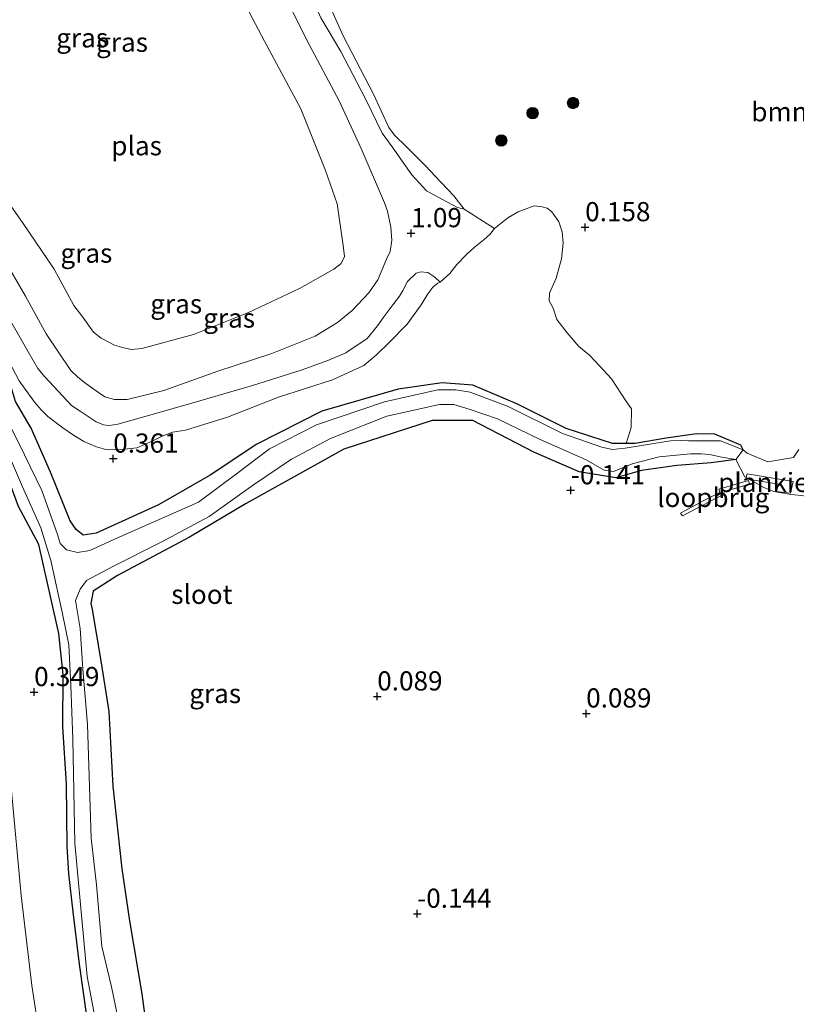
# Model space of a CAD drawing. Units: metres. Extents: x 129994 to 140005, y 481249 to 487500.
# Drawn here: x 130471 to 130573, y 483071 to 483200 of the extents above; entities that cross this region are included whole.
import ezdxf
from ezdxf.enums import TextEntityAlignment as Align

# ---------------------------------------------------------------- set-up
doc = ezdxf.new("R2010")
doc.units = ezdxf.units.M
doc.layers.get('0').update_dxf_attribs({"lineweight": 25})
for name, color, linetype, lineweight in [('B-ME-AL-OVERIG-GV-B7', 7, 'BV-GELEIDERAIL', 18), ('B-ME-GR-BOMENSTRUIKEN-GV-B6', 93, 'Continuous', 18), ('B-ME-GR-BOOM-S-B1', 93, 'Continuous', 18), ('B-ME-GW-KRUINLIJN-L-B1', 93, 'Continuous', 18), ('B-ME-GW-TEENLIJN-L-B1', 93, 'Continuous', 18), ('B-ME-IE-GRASLAND-GV-B6', 93, 'Continuous', 18), ('B-ME-IE-GRONDWERKLIJN-GROND_INGERICHT-GV-B6', 253, 'Continuous', 18), ('B-ME-IE-HULPGEOMETRIE-L-B1', 53, 'Continuous', 18), ('B-ME-KW-LOOPBRUG-GV-B7', 213, 'Continuous', 18), ('B-ME-OB-WATERLIJN-L-B1', 133, 'OB-WATERLIJN', 18), ('B-ME-OG-WATER-GV-B6', 153, 'Continuous', 18)]:
    doc.layers.add(name, color=color, linetype=linetype, lineweight=lineweight)
doc.layers.add('B-ME-GW-HOOGTEPUNT-S-B1', color=10, linetype='Continuous')
doc.layers.add('B-ME-GW-INSTEEKWATERGANG-L-B1', color=10, linetype='Continuous')
doc.styles.add('NLCS-ISO', font='NLCS-ISO.TTF')
doc.linetypes.add('BV-GELEIDERAIL', pattern='A,10,-3,[108,NLCS.SHX,S=1,R=0,X=0,Y=0],-3', length=16)
doc.linetypes.add('OB-WATERLIJN', pattern='A,10,[32,NLCS.SHX,S=2,R=0,X=0,Y=0],-12', length=22)

# ---------------------------------------------------------------- blocks, each defined once
blk = doc.blocks.new('hoogtepunt')
for p, q in [((-0.5, 0), (0.5, 0)), ((0, 0.5), (0, -0.5))]:
    blk.add_line(p, q)
blk = doc.blocks.new('boom')
h = blk.add_hatch(color=256)
edge = h.paths.add_edge_path()
edge.add_arc((0, 0), 0.75, 0, 360)
blk.add_circle((0, 0), 0.75)

msp = doc.modelspace()

# ---------------------------------------------------------------- linework, layer by layer
at = {"layer": 'B-ME-AL-OVERIG-GV-B7'}
msp.add_polyline3d([(130566.327, 483140.357, -0.524), (130572.31, 483139.385, -0.185), (130571.962, 483137.828, -0.19), (130570.123, 483138.085, -0.185), (130570.373, 483139.03, -0.188), (130566.152, 483139.724, -0.512), (130566.327, 483140.357, -0.524)], dxfattribs=at)
at = {"layer": 'B-ME-GR-BOMENSTRUIKEN-GV-B6'}
for points in [[(130533.341, 483172.382, 0.375), (130529.377, 483174.89, 0.525), (130528.049, 483176.63, 0.39), (130525.612, 483179.216, 0.424), (130524.355, 483180.529, 0.46), (130522.862, 483182.01, 0.455), (130521.878, 483183.038, 0.467), (130520.287, 483184.532, 0.499), (130519.568, 483185.565, 0.499), (130517.542, 483189.914, 0.45), (130513.611, 483197.511, 0.313), (130510.234, 483205.121, 0.28)], [(130573.033, 483143.535, -0.25), (130572.345, 483142.514, -0.25), (130568.992, 483141.927, -0.25), (130566.32, 483143.087, -0.25), (130565.766, 483143.493, -0.25), (130565.471, 483144.108, 0.148), (130562.074, 483145.544, 0.127), (130559.686, 483145.609, 0.127), (130555.729, 483145.01, 0.141), (130551.699, 483144.32, 0.1), (130550.539, 483144.322, -0.324), (130551.168, 483146.416, 0.063), (130551.228, 483148.841, 0.313), (130550.483, 483149.885, 0.32), (130548.622, 483152.749, 0.32), (130547.056, 483154.462, 0.318), (130545.721, 483155.837, 0.318), (130544.337, 483156.99, 0.318), (130542.811, 483158.78, 0.318), (130541.487, 483160.495, 0.318), (130540.987, 483161.962, 0.315), (130540.471, 483162.92, 0.315), (130540.504, 483163.939, 0.339), (130541.4, 483165.898, 0.375), (130542.087, 483168.439, 0.387), (130542.326, 483170.446, 0.39), (130542.16, 483171.95, 0.395), (130541.729, 483173.232, 0.395), (130540.834, 483174.559, 0.399), (130540.203, 483175.022, 0.402), (130539.554, 483175.216, 0.404), (130538.527, 483175.321, 0.399), (130536.415, 483174.532, 0.392), (130535.096, 483173.783, 0.397), (130533.341, 483172.382, 0.375)], [(130488.368, 483064.707, 0.927), (130487.341, 483072.556, 0.927), (130485.72, 483082.064, 0.683), (130484.727, 483088.851, 0.574), (130483.541, 483099.638, 0.608), (130483.047, 483109.352, 0.486), (130481.991, 483115.967, 0.195), (130480.845, 483122.654, 0.222), (130480.695, 483123.475, 0.23), (130481.016, 483125.047, 0.258), (130484.155, 483127.116, 0.245), (130493.542, 483132.09, 0.19), (130500.937, 483136.516, 0.082), (130513.707, 483143.585, 0.041), (130525.202, 483147.313, -0.013), (130530.537, 483147.325, -0.135), (130538.464, 483143.188, -0.067), (130544.409, 483140.64, 0.048), (130549.176, 483139.851, 0.089), (130552.52, 483140.794, 0.109), (130557.126, 483141.464, 0.082), (130561.606, 483141.793, 0.035), (130564.842, 483142.231, -0.25)], [(130564.842, 483142.231, -0.25), (130566.005, 483139.999, -0.25), (130567.17, 483139.327, -0.25), (130568.486, 483138.599, -0.25), (130569.778, 483138.087, -0.25), (130571.781, 483137.726, -0.25), (130573.992, 483137.46, -0.25)]]:
    msp.add_polyline3d(points, dxfattribs=at)
at = {"layer": 'B-ME-GW-INSTEEKWATERGANG-L-B1'}
for points in [[(130478.011, 483134.245, 0.412), (130475.423, 483140.61, 0.574), (130472.906, 483146.325, 0.574), (130470.882, 483149.797, 0.588), (130470.101, 483152.42, 0.425), (130469.744, 483154.723, 0.356)], [(130480.227, 483069.311, 0.276), (130479.199, 483076.422, 0.236), (130478.369, 483083.226, 0.236), (130477.824, 483088.173, 0.242), (130477.594, 483091.76, 0.236), (130477.522, 483099.879, 0.208), (130477.026, 483107.376, 0.249), (130477.096, 483114.197, 0.208), (130476.508, 483119.55, 0.269), (130475.046, 483126.121, 0.303), (130473.916, 483131.168, 0.358), (130471.237, 483136.127, 0.364), (130468.883, 483142.599, 0.358), (130467.284, 483147.431, 0.425), (130466.406, 483151.685, 0.493)], [(130550.539, 483144.322, -0.324), (130548.743, 483144.324, 0.087), (130542.698, 483146.286, -0.028), (130536.267, 483149.52, -0.096), (130530.501, 483151.923, 0.039), (130526.527, 483152.225, 0.114), (130520.785, 483151.43, 0.243), (130510.841, 483148.529, 0.27), (130502.365, 483144.231, 0.331), (130496.241, 483140.191, 0.344), (130489.522, 483136.332, 0.385), (130481.389, 483132.646, 0.439), (130479.694, 483132.378, 0.412), (130478.794, 483133.1, 0.398), (130478.011, 483134.245, 0.412)], [(130564.842, 483142.231, -0.25), (130561.606, 483141.793, 0.035), (130557.126, 483141.464, 0.082), (130552.52, 483140.794, 0.109), (130549.176, 483139.851, 0.089), (130544.409, 483140.64, 0.048), (130538.464, 483143.188, -0.067), (130530.537, 483147.325, -0.135), (130525.202, 483147.313, -0.013), (130513.707, 483143.585, 0.041), (130500.937, 483136.516, 0.082), (130493.542, 483132.09, 0.19), (130484.155, 483127.116, 0.245), (130481.016, 483125.047, 0.258), (130480.695, 483123.475, 0.23)], [(130565.766, 483143.493, -0.25), (130565.471, 483144.108, 0.148), (130562.074, 483145.544, 0.127), (130559.686, 483145.609, 0.127), (130555.729, 483145.01, 0.141), (130551.699, 483144.32, 0.1), (130550.539, 483144.322, -0.324)], [(130480.695, 483123.475, 0.23), (130480.845, 483122.654, 0.222), (130481.991, 483115.967, 0.195), (130483.047, 483109.352, 0.486), (130483.541, 483099.638, 0.608), (130484.727, 483088.851, 0.574), (130485.72, 483082.064, 0.683), (130487.341, 483072.556, 0.927), (130488.368, 483064.707, 0.927)]]:
    msp.add_polyline3d(points, dxfattribs=at)
at = {"layer": 'B-ME-GW-KRUINLIJN-L-B1'}
for points in [[(130490.856, 483246.676, 1.474), (130494.085, 483238.577, 1.635), (130496.375, 483232.508, 1.661), (130499.493, 483225.077, 1.55), (130502.874, 483217.675, 1.57), (130505.388, 483211.776, 1.555), (130507.714, 483206.704, 1.329), (130510.697, 483199.839, 1.334), (130513.284, 483195.474, 1.18), (130516.507, 483189.289, 1.184), (130518.695, 483184.807, 1.199), (130519.98, 483183.035, 1.189), (130521.753, 483180.566, 1.192), (130522.56, 483179.396, 1.247), (130524.488, 483177.283, 1.196), (130526.549, 483176.153, 1.021), (130528.529, 483175.112, 0.72), (130529.377, 483174.89, 0.525)], [(130469.35, 483168.409, 1.815), (130472.16, 483163.559, 1.748), (130474.879, 483158.652, 1.709), (130478.094, 483153.871, 1.683), (130478.991, 483152.977, 1.697), (130480.048, 483152.173, 1.697), (130481.679, 483150.996, 1.675), (130482.516, 483150.434, 1.68), (130483.768, 483150.063, 1.685), (130485.416, 483150.051, 1.726), (130490.2, 483151.255, 1.642), (130497.237, 483153.773, 1.704), (130504.3, 483156.051, 1.666), (130509.96, 483158.32, 1.558), (130512.889, 483160.096, 1.558), (130514.773, 483161.683, 1.565), (130516.939, 483164.004, 1.555), (130518.135, 483165.686, 1.545), (130518.713, 483167.033, 1.24), (130519.267, 483168.378, 0.823), (130519.739, 483169.374, 0.818), (130519.964, 483170.852, 0.893), (130519.804, 483172.529, 1.165), (130519.405, 483174.617, 1.502), (130518.991, 483175.734, 1.459), (130515.936, 483182.809, 1.43), (130513.075, 483189.009, 1.382), (130508.883, 483196.951, 1.365), (130504.615, 483205.588, 1.44)], [(130526.28, 483165.395, 0.361), (130525.581, 483166.021, 0.4), (130524.643, 483166.62, 0.525), (130523.758, 483166.74, 0.674), (130523.149, 483166.552, 1.035), (130521.986, 483165.456, 1.261), (130521.411, 483164.303, 1.435), (130520.963, 483163.527, 1.524), (130520.066, 483162.435, 1.541), (130518.932, 483160.857, 1.555), (130518.091, 483159.699, 1.536), (130516.723, 483158.047, 1.553), (130513.95, 483156.168, 1.524), (130511.615, 483155.16, 1.567), (130508.121, 483153.904, 1.603), (130501.778, 483151.899, 1.7), (130494.925, 483149.91, 1.815), (130489.622, 483148.358, 1.69), (130484.219, 483146.843, 1.603), (130483.075, 483146.669, 1.678), (130482.363, 483146.76, 1.683), (130481.401, 483147.139, 1.714), (130479.284, 483148.553, 1.709), (130478.16, 483149.301, 1.719), (130474.677, 483153.011, 1.733), (130473.779, 483154.123, 1.736), (130472.466, 483156.376, 1.743), (130468.215, 483163.755, 1.748)]]:
    msp.add_polyline3d(points, dxfattribs=at)
at = {"layer": 'B-ME-GW-TEENLIJN-L-B1'}
for points in [[(130529.377, 483174.89, 0.525), (130528.049, 483176.63, 0.39), (130525.612, 483179.216, 0.424), (130524.355, 483180.529, 0.46), (130522.862, 483182.01, 0.455), (130521.878, 483183.038, 0.467), (130520.287, 483184.532, 0.499), (130519.568, 483185.565, 0.499), (130517.542, 483189.914, 0.45), (130513.611, 483197.511, 0.313), (130510.234, 483205.121, 0.28), (130508.968, 483210.683, 0.453), (130506.71, 483216.608, 0.491), (130504.616, 483222.161, 0.648), (130501.795, 483228.851, 0.669), (130493.874, 483249.539, 0.067)], [(130433.944, 483192.712, 0.198), (130439.979, 483189.003, 0.35), (130443.882, 483185.903, 0.35), (130448.189, 483182.843, 0.352), (130453.126, 483178.448, 0.362), (130457.205, 483174.152, 0.391), (130461.472, 483169.029, 0.391), (130465.279, 483163.905, 0.398), (130468.61, 483157.615, 0.388), (130471.351, 483152.494, 0.415), (130473.234, 483149.872, 0.464)], [(130526.28, 483165.395, 0.361), (130525.955, 483165.262, 0.38), (130525.311, 483164.732, 0.383), (130524.659, 483163.836, 0.39), (130523.772, 483162.431, 0.407), (130521.946, 483159.881, 0.404), (130519.633, 483157.568, 0.38), (130517.954, 483155.882, 0.289), (130516.314, 483154.491, 0.311), (130512.208, 483152.634, 0.079), (130505.19, 483150.385, 0.231), (130498.501, 483147.784, 0.383), (130493.047, 483146.07, 0.433), (130491.332, 483145.809, 0.462), (130489.986, 483145.274, 0.453), (130488.701, 483144.624, 0.467), (130486.69, 483143.749, 0.537), (130484.274, 483143.483, 0.426), (130482.668, 483143.548, 0.462), (130481.445, 483143.874, 0.493), (130479.766, 483144.61, 0.556), (130478.44, 483145.433, 0.619), (130477.054, 483146.37, 0.611), (130475.072, 483147.872, 0.477), (130474.228, 483148.723, 0.477), (130473.394, 483149.697, 0.469), (130473.234, 483149.872, 0.464)], [(130456.76, 483151.591, 0.911), (130457.208, 483150.581, 0.782), (130457.91, 483149.02, 0.782), (130458.833, 483146.761, 0.854), (130459.242, 483145.665, 0.97), (130460.267, 483142.921, 0.916), (130460.417, 483140.674, 0.916), (130460.833, 483138.648, 0.921), (130461.782, 483136.585, 0.921), (130463.16, 483134.135, 0.916), (130465.081, 483130.685, 0.811), (130466.872, 483125.343, 0.811), (130468.428, 483116.458, 0.811), (130470.344, 483099.039, 0.825), (130471.608, 483085.353, 0.825), (130472.996, 483073.608, 0.878), (130475.007, 483060.582, 0.997), (130478.512, 483045.794, 0.93), (130482.181, 483035.648, 0.777), (130482.918, 483032.02, 0.758), (130482.862, 483029.461, 0.925), (130482.574, 483027.262, 1.112)]]:
    msp.add_polyline3d(points, dxfattribs=at)
at = {"layer": 'B-ME-IE-GRASLAND-GV-B6'}
for points in [[(130504.615, 483205.588, 1.44), (130508.883, 483196.951, 1.365), (130513.075, 483189.009, 1.382), (130515.936, 483182.809, 1.43), (130518.991, 483175.734, 1.459), (130519.405, 483174.617, 1.502), (130519.804, 483172.529, 1.165), (130519.964, 483170.852, 0.893), (130519.739, 483169.374, 0.818), (130519.267, 483168.378, 0.823), (130518.713, 483167.033, 1.24), (130518.135, 483165.686, 1.545), (130516.939, 483164.004, 1.555), (130514.773, 483161.683, 1.565), (130512.889, 483160.096, 1.558), (130509.96, 483158.32, 1.558), (130504.3, 483156.051, 1.666), (130497.237, 483153.773, 1.704), (130490.2, 483151.255, 1.642), (130485.416, 483150.051, 1.726), (130483.768, 483150.063, 1.685), (130482.516, 483150.434, 1.68), (130481.679, 483150.996, 1.675), (130480.048, 483152.173, 1.697), (130478.991, 483152.977, 1.697), (130478.094, 483153.871, 1.683), (130474.879, 483158.652, 1.709), (130472.16, 483163.559, 1.748), (130469.35, 483168.409, 1.815)], [(130469.35, 483168.409, 1.815), (130472.16, 483163.559, 1.748), (130474.879, 483158.652, 1.709), (130478.094, 483153.871, 1.683), (130478.991, 483152.977, 1.697), (130480.048, 483152.173, 1.697), (130481.679, 483150.996, 1.675), (130482.516, 483150.434, 1.68), (130483.768, 483150.063, 1.685), (130485.416, 483150.051, 1.726), (130490.2, 483151.255, 1.642), (130497.237, 483153.773, 1.704), (130504.3, 483156.051, 1.666), (130509.96, 483158.32, 1.558), (130512.889, 483160.096, 1.558), (130514.773, 483161.683, 1.565), (130516.939, 483164.004, 1.555), (130518.135, 483165.686, 1.545), (130518.713, 483167.033, 1.24), (130519.267, 483168.378, 0.823), (130519.739, 483169.374, 0.818), (130519.964, 483170.852, 0.893), (130519.804, 483172.529, 1.165), (130519.405, 483174.617, 1.502), (130518.991, 483175.734, 1.459), (130515.936, 483182.809, 1.43), (130513.075, 483189.009, 1.382), (130508.883, 483196.951, 1.365), (130504.615, 483205.588, 1.44)], [(130510.234, 483205.121, 0.28), (130513.611, 483197.511, 0.313), (130517.542, 483189.914, 0.45), (130519.568, 483185.565, 0.499), (130520.287, 483184.532, 0.499), (130521.878, 483183.038, 0.467), (130522.862, 483182.01, 0.455), (130524.355, 483180.529, 0.46), (130525.612, 483179.216, 0.424), (130528.049, 483176.63, 0.39), (130529.377, 483174.89, 0.525), (130528.529, 483175.112, 0.72), (130526.549, 483176.153, 1.021), (130524.488, 483177.283, 1.196), (130522.56, 483179.396, 1.247), (130521.753, 483180.566, 1.192), (130519.98, 483183.035, 1.189), (130518.695, 483184.807, 1.199), (130516.507, 483189.289, 1.184), (130513.284, 483195.474, 1.18), (130510.697, 483199.839, 1.334)], [(130467.079, 483179.808, -0.9), (130471.846, 483173.019, -0.9), (130475.915, 483167.072, -0.9), (130478.494, 483162.343, -0.9), (130479.632, 483160.797, -0.9), (130481.034, 483158.844, -0.9), (130482.038, 483158.083, -0.9), (130483.765, 483157.135, -0.9), (130484.987, 483156.809, -0.9), (130486.003, 483156.606, -0.9), (130487.324, 483156.703, -0.9), (130494.073, 483158.535, -0.9), (130501.265, 483161.409, -0.9), (130507.917, 483164.562, -0.9), (130512.389, 483167.064, -0.9), (130513.349, 483167.799, -0.9), (130513.778, 483168.743, -0.9), (130513.62, 483170.178, -0.9), (130512.831, 483175.589, -0.9), (130511.31, 483179.951, -0.9), (130508.1, 483188.001, -0.9), (130503.351, 483196.827, -0.9), (130499.772, 483203.602, -0.9)], [(130510.697, 483199.839, 1.334), (130513.284, 483195.474, 1.18), (130516.507, 483189.289, 1.184), (130518.695, 483184.807, 1.199), (130519.98, 483183.035, 1.189), (130521.753, 483180.566, 1.192), (130522.56, 483179.396, 1.247), (130524.488, 483177.283, 1.196), (130526.549, 483176.153, 1.021), (130528.529, 483175.112, 0.72), (130529.377, 483174.89, 0.525)], [(130529.377, 483174.89, 0.525), (130533.341, 483172.382, 0.375), (130532.725, 483171.613, 0.378), (130531.979, 483170.927, 0.383), (130530.712, 483169.918, 0.385), (130529.679, 483168.983, 0.39), (130528.447, 483167.663, 0.397), (130527.536, 483166.5, 0.404), (130526.28, 483165.395, 0.361), (130525.581, 483166.021, 0.4), (130524.643, 483166.62, 0.525), (130523.758, 483166.74, 0.674), (130523.149, 483166.552, 1.035), (130521.986, 483165.456, 1.261), (130521.411, 483164.303, 1.435), (130520.963, 483163.527, 1.524), (130520.066, 483162.435, 1.541), (130518.932, 483160.857, 1.555), (130518.091, 483159.699, 1.536), (130516.723, 483158.047, 1.553), (130513.95, 483156.168, 1.524), (130511.615, 483155.16, 1.567), (130508.121, 483153.904, 1.603), (130501.778, 483151.899, 1.7), (130494.925, 483149.91, 1.815), (130489.622, 483148.358, 1.69), (130484.219, 483146.843, 1.603), (130483.075, 483146.669, 1.678), (130482.363, 483146.76, 1.683), (130481.401, 483147.139, 1.714), (130479.284, 483148.553, 1.709), (130478.16, 483149.301, 1.719), (130474.677, 483153.011, 1.733), (130473.779, 483154.123, 1.736), (130472.466, 483156.376, 1.743), (130468.215, 483163.755, 1.748)], [(130471.351, 483152.494, 0.415), (130473.234, 483149.872, 0.464), (130473.394, 483149.697, 0.469), (130474.228, 483148.723, 0.477), (130475.072, 483147.872, 0.477), (130477.054, 483146.37, 0.611), (130478.44, 483145.433, 0.619), (130479.766, 483144.61, 0.556), (130481.445, 483143.874, 0.493), (130482.668, 483143.548, 0.462), (130484.274, 483143.483, 0.426), (130486.69, 483143.749, 0.537), (130488.701, 483144.624, 0.467), (130489.986, 483145.274, 0.453), (130491.332, 483145.809, 0.462), (130493.047, 483146.07, 0.433), (130498.501, 483147.784, 0.383), (130505.19, 483150.385, 0.231), (130512.208, 483152.634, 0.079), (130516.314, 483154.491, 0.311), (130517.954, 483155.882, 0.289), (130519.633, 483157.568, 0.38), (130521.946, 483159.881, 0.404), (130523.772, 483162.431, 0.407), (130524.659, 483163.836, 0.39), (130525.311, 483164.732, 0.383), (130525.955, 483165.262, 0.38), (130526.28, 483165.395, 0.361), (130527.536, 483166.5, 0.404), (130528.447, 483167.663, 0.397), (130529.679, 483168.983, 0.39), (130530.712, 483169.918, 0.385), (130531.979, 483170.927, 0.383), (130532.725, 483171.613, 0.378), (130533.341, 483172.382, 0.375), (130535.096, 483173.783, 0.397), (130536.415, 483174.532, 0.392), (130538.527, 483175.321, 0.399), (130539.554, 483175.216, 0.404), (130540.203, 483175.022, 0.402), (130540.834, 483174.559, 0.399), (130541.729, 483173.232, 0.395), (130542.16, 483171.95, 0.395), (130542.326, 483170.446, 0.39), (130542.087, 483168.439, 0.387), (130541.4, 483165.898, 0.375), (130540.504, 483163.939, 0.339), (130540.471, 483162.92, 0.315), (130540.987, 483161.962, 0.315), (130541.487, 483160.495, 0.318), (130542.811, 483158.78, 0.318), (130544.337, 483156.99, 0.318), (130545.721, 483155.837, 0.318), (130547.056, 483154.462, 0.318), (130548.622, 483152.749, 0.32), (130550.483, 483149.885, 0.32), (130551.228, 483148.841, 0.313), (130551.168, 483146.416, 0.063), (130550.539, 483144.322, -0.324), (130548.743, 483144.324, 0.087), (130542.698, 483146.286, -0.028), (130536.267, 483149.52, -0.096), (130530.501, 483151.923, 0.039), (130526.527, 483152.225, 0.114), (130520.785, 483151.43, 0.243), (130510.841, 483148.529, 0.27), (130502.365, 483144.231, 0.331), (130496.241, 483140.191, 0.344), (130489.522, 483136.332, 0.385), (130481.389, 483132.646, 0.439), (130479.694, 483132.378, 0.412), (130478.794, 483133.1, 0.398), (130478.011, 483134.245, 0.412), (130475.423, 483140.61, 0.574), (130472.906, 483146.325, 0.574), (130470.882, 483149.797, 0.588)], [(130468.215, 483163.755, 1.748), (130472.466, 483156.376, 1.743), (130473.779, 483154.123, 1.736), (130474.677, 483153.011, 1.733), (130478.16, 483149.301, 1.719), (130479.284, 483148.553, 1.709), (130481.401, 483147.139, 1.714), (130482.363, 483146.76, 1.683), (130483.075, 483146.669, 1.678), (130484.219, 483146.843, 1.603), (130489.622, 483148.358, 1.69), (130494.925, 483149.91, 1.815), (130501.778, 483151.899, 1.7), (130508.121, 483153.904, 1.603), (130511.615, 483155.16, 1.567), (130513.95, 483156.168, 1.524), (130516.723, 483158.047, 1.553), (130518.091, 483159.699, 1.536), (130518.932, 483160.857, 1.555), (130520.066, 483162.435, 1.541), (130520.963, 483163.527, 1.524), (130521.411, 483164.303, 1.435), (130521.986, 483165.456, 1.261), (130523.149, 483166.552, 1.035), (130523.758, 483166.74, 0.674), (130524.643, 483166.62, 0.525), (130525.581, 483166.021, 0.4), (130526.28, 483165.395, 0.361), (130525.955, 483165.262, 0.38), (130525.311, 483164.732, 0.383), (130524.659, 483163.836, 0.39), (130523.772, 483162.431, 0.407), (130521.946, 483159.881, 0.404), (130519.633, 483157.568, 0.38), (130517.954, 483155.882, 0.289), (130516.314, 483154.491, 0.311), (130512.208, 483152.634, 0.079), (130505.19, 483150.385, 0.231), (130498.501, 483147.784, 0.383), (130493.047, 483146.07, 0.433), (130491.332, 483145.809, 0.462), (130489.986, 483145.274, 0.453), (130488.701, 483144.624, 0.467), (130486.69, 483143.749, 0.537), (130484.274, 483143.483, 0.426), (130482.668, 483143.548, 0.462), (130481.445, 483143.874, 0.493), (130479.766, 483144.61, 0.556), (130478.44, 483145.433, 0.619), (130477.054, 483146.37, 0.611), (130475.072, 483147.872, 0.477), (130474.228, 483148.723, 0.477), (130473.394, 483149.697, 0.469), (130473.234, 483149.872, 0.464), (130471.351, 483152.494, 0.415)], [(130565.766, 483143.493, -0.25), (130562.83, 483144.693, -0.25), (130558.649, 483144.692, -0.25), (130557.558, 483144.717, -0.25), (130556.354, 483144.682, -0.25), (130555.499, 483144.539, -0.25), (130550.393, 483143.712, -0.25), (130548.719, 483143.552, -0.25), (130547.334, 483143.835, -0.25), (130542.229, 483145.642, -0.25), (130535.145, 483149.165, -0.25), (130530.154, 483151.033, -0.25), (130528.31, 483151.314, -0.25), (130525.938, 483151.343, -0.25), (130518.98, 483149.78, -0.25), (130510.149, 483146.778, -0.25), (130504.016, 483143.638, -0.25), (130499.688, 483140.358, -0.25), (130494.742, 483136.676, -0.25), (130484.096, 483131.995, -0.25), (130480.579, 483130.377, -0.25), (130478.965, 483130.117, -0.25), (130477.533, 483130.452, -0.25), (130476.704, 483131.264, -0.25), (130476.362, 483132.463, -0.25), (130474.291, 483138.187, -0.25), (130472.053, 483142.866, -0.25), (130470.371, 483146.211, -0.25)], [(130470.882, 483149.797, 0.588), (130472.906, 483146.325, 0.574), (130475.423, 483140.61, 0.574), (130478.011, 483134.245, 0.412), (130478.794, 483133.1, 0.398), (130479.694, 483132.378, 0.412), (130481.389, 483132.646, 0.439), (130489.522, 483136.332, 0.385), (130496.241, 483140.191, 0.344), (130502.365, 483144.231, 0.331), (130510.841, 483148.529, 0.27), (130520.785, 483151.43, 0.243), (130526.527, 483152.225, 0.114), (130530.501, 483151.923, 0.039), (130536.267, 483149.52, -0.096), (130542.698, 483146.286, -0.028), (130548.743, 483144.324, 0.087), (130550.539, 483144.322, -0.324), (130551.699, 483144.32, 0.1), (130555.729, 483145.01, 0.141), (130559.686, 483145.609, 0.127), (130562.074, 483145.544, 0.127), (130565.471, 483144.108, 0.148), (130565.766, 483143.493, -0.25)], [(130484.755, 483066.936, -0.25), (130483.383, 483073.434, -0.25), (130482.146, 483078.716, -0.25), (130481.425, 483086.763, -0.25), (130480.756, 483092.846, -0.25), (130480.276, 483107.652, -0.25), (130479.645, 483114.888, -0.25), (130479.308, 483120.187, -0.25), (130478.709, 483123.847, -0.25), (130479.287, 483125.306, -0.25), (130480.145, 483126.468, -0.25), (130483.635, 483128.33, -0.25), (130489.857, 483131.477, -0.25), (130496.142, 483134.796, -0.25), (130501.896, 483138.958, -0.25), (130506.848, 483142.282, -0.25), (130511.967, 483144.972, -0.25), (130519.309, 483147.883, -0.25), (130526.172, 483149.435, -0.25), (130528.061, 483149.401, -0.25), (130530.162, 483148.762, -0.25), (130533.729, 483147.535, -0.25), (130539.293, 483144.86, -0.25), (130545.292, 483142.184, -0.25), (130547.663, 483140.849, -0.25), (130548.888, 483140.694, -0.25), (130549.191, 483140.8, -0.25), (130549.746, 483141.03, -0.25), (130551.296, 483141.66, -0.25), (130554.818, 483142.603, -0.25), (130558.91, 483142.981, -0.25), (130560.358, 483142.995, -0.25), (130561.382, 483142.914, -0.25), (130562.995, 483142.536, -0.25), (130564.842, 483142.231, -0.25)], [(130468.015, 483147.437, -0.25), (130471.779, 483138.655, -0.25), (130474.17, 483133.336, -0.25), (130475.463, 483129.046, -0.25), (130476.942, 483122.313, -0.25), (130477.821, 483118.059, -0.25), (130478.076, 483112.751, -0.25), (130478.348, 483105.804, -0.25), (130478.612, 483092.206, -0.25), (130480.197, 483074.814, -0.25), (130481.944, 483065.648, -0.25)], [(130564.842, 483142.231, -0.25), (130561.606, 483141.793, 0.035), (130557.126, 483141.464, 0.082), (130552.52, 483140.794, 0.109), (130549.176, 483139.851, 0.089), (130544.409, 483140.64, 0.048), (130538.464, 483143.188, -0.067), (130530.537, 483147.325, -0.135), (130525.202, 483147.313, -0.013), (130513.707, 483143.585, 0.041), (130500.937, 483136.516, 0.082), (130493.542, 483132.09, 0.19), (130484.155, 483127.116, 0.245), (130481.016, 483125.047, 0.258), (130480.695, 483123.475, 0.23), (130480.845, 483122.654, 0.222), (130481.991, 483115.967, 0.195), (130483.047, 483109.352, 0.486), (130483.541, 483099.638, 0.608), (130484.727, 483088.851, 0.574), (130485.72, 483082.064, 0.683), (130487.341, 483072.556, 0.927), (130488.368, 483064.707, 0.927)], [(130480.227, 483069.311, 0.276), (130479.199, 483076.422, 0.236), (130478.369, 483083.226, 0.236), (130477.824, 483088.173, 0.242), (130477.594, 483091.76, 0.236), (130477.522, 483099.879, 0.208), (130477.026, 483107.376, 0.249), (130477.096, 483114.197, 0.208), (130476.508, 483119.55, 0.269), (130475.046, 483126.121, 0.303), (130473.916, 483131.168, 0.358), (130471.237, 483136.127, 0.364)]]:
    msp.add_polyline3d(points, dxfattribs=at)
at = {"layer": 'B-ME-IE-GRONDWERKLIJN-GROND_INGERICHT-GV-B6'}
for points in [[(130471.237, 483136.127, 0.364), (130473.916, 483131.168, 0.358), (130475.046, 483126.121, 0.303), (130476.508, 483119.55, 0.269), (130477.096, 483114.197, 0.208), (130477.026, 483107.376, 0.249), (130477.522, 483099.879, 0.208), (130477.594, 483091.76, 0.236), (130477.824, 483088.173, 0.242), (130478.369, 483083.226, 0.236), (130479.199, 483076.422, 0.236), (130480.227, 483069.311, 0.276)], [(130475.007, 483060.582, 0.997), (130472.996, 483073.608, 0.878), (130471.608, 483085.353, 0.825), (130470.344, 483099.039, 0.825)], [(130470.344, 483099.039, 0.825), (130471.608, 483085.353, 0.825), (130472.996, 483073.608, 0.878), (130475.007, 483060.582, 0.997)]]:
    msp.add_polyline3d(points, dxfattribs=at)
at = {"layer": 'B-ME-IE-HULPGEOMETRIE-L-B1'}
msp.add_line((130565.766, 483143.493, -0.25), (130564.842, 483142.231, -0.25), dxfattribs=at)
at = {"layer": 'B-ME-KW-LOOPBRUG-GV-B7'}
msp.add_polyline3d([(130557.628, 483135.249, -0.087), (130560.66, 483136.907, -0.087), (130562.757, 483137.95, -0.087), (130562.622, 483138.358, -0.087), (130566.482, 483139.483, -0.087), (130566.604, 483139.037, -0.087), (130563.319, 483138.08, -0.087), (130563.277, 483137.704, -0.087), (130557.861, 483134.889, -0.087), (130557.628, 483135.249, -0.087)], dxfattribs=at)
at = {"layer": 'B-ME-OB-WATERLIJN-L-B1'}
for points in [[(130572.345, 483142.514, -0.25), (130568.992, 483141.927, -0.25), (130566.32, 483143.087, -0.25), (130565.766, 483143.493, -0.25)], [(130573.033, 483143.535, -0.25), (130572.345, 483142.514, -0.25)], [(130564.842, 483142.231, -0.25), (130566.005, 483139.999, -0.25), (130567.17, 483139.327, -0.25), (130568.486, 483138.599, -0.25), (130569.778, 483138.087, -0.25), (130571.781, 483137.726, -0.25), (130573.992, 483137.46, -0.25)]]:
    msp.add_polyline3d(points, dxfattribs=at)
at = {"layer": 'B-ME-OG-WATER-GV-B6'}
for points in [[(130499.772, 483203.602, -0.9), (130503.351, 483196.827, -0.9), (130508.1, 483188.001, -0.9), (130511.31, 483179.951, -0.9), (130512.831, 483175.589, -0.9), (130513.62, 483170.178, -0.9), (130513.778, 483168.743, -0.9), (130513.349, 483167.799, -0.9), (130512.389, 483167.064, -0.9), (130507.917, 483164.562, -0.9), (130501.265, 483161.409, -0.9), (130494.073, 483158.535, -0.9), (130487.324, 483156.703, -0.9), (130486.003, 483156.606, -0.9), (130484.987, 483156.809, -0.9), (130483.765, 483157.135, -0.9), (130482.038, 483158.083, -0.9), (130481.034, 483158.844, -0.9), (130479.632, 483160.797, -0.9), (130478.494, 483162.343, -0.9), (130475.915, 483167.072, -0.9), (130471.846, 483173.019, -0.9), (130467.079, 483179.808, -0.9)], [(130470.371, 483146.211, -0.25), (130472.053, 483142.866, -0.25), (130474.291, 483138.187, -0.25), (130476.362, 483132.463, -0.25), (130476.704, 483131.264, -0.25), (130477.533, 483130.452, -0.25), (130478.965, 483130.117, -0.25), (130480.579, 483130.377, -0.25), (130484.096, 483131.995, -0.25), (130494.742, 483136.676, -0.25), (130499.688, 483140.358, -0.25), (130504.016, 483143.638, -0.25), (130510.149, 483146.778, -0.25), (130518.98, 483149.78, -0.25), (130525.938, 483151.343, -0.25), (130528.31, 483151.314, -0.25), (130530.154, 483151.033, -0.25), (130535.145, 483149.165, -0.25), (130542.229, 483145.642, -0.25), (130547.334, 483143.835, -0.25), (130548.719, 483143.552, -0.25), (130550.393, 483143.712, -0.25), (130555.499, 483144.539, -0.25), (130556.354, 483144.682, -0.25), (130557.558, 483144.717, -0.25), (130558.649, 483144.692, -0.25), (130562.83, 483144.693, -0.25), (130565.766, 483143.493, -0.25)], [(130565.766, 483143.493, -0.25), (130564.842, 483142.231, -0.25), (130562.995, 483142.536, -0.25), (130561.382, 483142.914, -0.25), (130560.358, 483142.995, -0.25), (130558.91, 483142.981, -0.25), (130554.818, 483142.603, -0.25), (130551.296, 483141.66, -0.25), (130549.746, 483141.03, -0.25), (130549.191, 483140.8, -0.25), (130548.888, 483140.694, -0.25), (130547.663, 483140.849, -0.25), (130545.292, 483142.184, -0.25), (130539.293, 483144.86, -0.25), (130533.729, 483147.535, -0.25), (130530.162, 483148.762, -0.25), (130528.061, 483149.401, -0.25), (130526.172, 483149.435, -0.25), (130519.309, 483147.883, -0.25), (130511.967, 483144.972, -0.25), (130506.848, 483142.282, -0.25), (130501.896, 483138.958, -0.25), (130496.142, 483134.796, -0.25), (130489.857, 483131.477, -0.25), (130483.635, 483128.33, -0.25), (130480.145, 483126.468, -0.25), (130479.287, 483125.306, -0.25), (130478.709, 483123.847, -0.25), (130479.308, 483120.187, -0.25), (130479.645, 483114.888, -0.25), (130480.276, 483107.652, -0.25), (130480.756, 483092.846, -0.25), (130481.425, 483086.763, -0.25), (130482.146, 483078.716, -0.25), (130483.383, 483073.434, -0.25), (130484.755, 483066.936, -0.25)], [(130481.944, 483065.648, -0.25), (130480.197, 483074.814, -0.25), (130478.612, 483092.206, -0.25), (130478.348, 483105.804, -0.25), (130478.076, 483112.751, -0.25), (130477.821, 483118.059, -0.25), (130476.942, 483122.313, -0.25), (130475.463, 483129.046, -0.25), (130474.17, 483133.336, -0.25), (130471.779, 483138.655, -0.25), (130468.015, 483147.437, -0.25)], [(130573.992, 483137.46, -0.25), (130571.781, 483137.726, -0.25), (130569.778, 483138.087, -0.25), (130568.486, 483138.599, -0.25), (130567.17, 483139.327, -0.25), (130566.005, 483139.999, -0.25), (130564.842, 483142.231, -0.25), (130565.766, 483143.493, -0.25), (130566.32, 483143.087, -0.25), (130568.992, 483141.927, -0.25), (130572.345, 483142.514, -0.25), (130573.033, 483143.535, -0.25)]]:
    msp.add_polyline3d(points, dxfattribs=at)

# ---------------------------------------------------------------- block references
at = {"layer": 'B-ME-GR-BOOM-S-B1', "rotation": 90}
for p in [(130543.598, 483188.747, 0.606), (130538.32, 483187.421, 0.491), (130534.238, 483183.854, 0.592)]:
    msp.add_blockref('boom', p, dxfattribs=at)
at = {"layer": 'B-ME-GW-HOOGTEPUNT-S-B1', "rotation": 90}
for p in [(130522.467, 483171.762, 1.09), (130522.467, 483171.762, 1.09), (130545.173, 483172.541, 0.158), (130545.173, 483172.541, 0.158), (130483.612, 483142.355, 0.361), (130483.612, 483142.355, 0.361), (130543.3, 483138.224, -0.141), (130543.3, 483138.224, -0.141), (130473.291, 483111.893, 0.349), (130473.291, 483111.893, 0.349), (130518.054, 483111.33, 0.089), (130518.054, 483111.33, 0.089), (130545.306, 483109.105, 0.089), (130545.306, 483109.105, 0.089), (130523.263, 483082.982, -0.144), (130523.263, 483082.982, -0.144)]:
    msp.add_blockref('hoogtepunt', p, dxfattribs=at)

# ---------------------------------------------------------------- texts
at = {"layer": 'B-ME-AL-OVERIG-GV-B7', "ltscale": 0.2, "style": 'NLCS-ISO'}
msp.add_text('plankier', height=2.5, dxfattribs=at).set_placement((130569.082, 483139.2523), align=Align.MIDDLE_CENTER)
at = {"layer": 'B-ME-GR-BOMENSTRUIKEN-GV-B6', "ltscale": 0.2, "style": 'NLCS-ISO'}
msp.add_text('bmn en strkn', height=2.5, dxfattribs=at).set_placement((130577.3588, 483187.6077), align=Align.MIDDLE_CENTER)
at = {"layer": 'B-ME-GW-HOOGTEPUNT-S-B1', "ltscale": 0.2, "style": 'NLCS-ISO'}
for s, p in [('0.158', (130545.173, 483172.541, 0.158)), ('0.158', (130545.173, 483172.541, 0.158)), ('1.09', (130522.467, 483171.762, 1.09)), ('1.09', (130522.467, 483171.762, 1.09)), ('0.361', (130483.612, 483142.355, 0.361)), ('0.361', (130483.612, 483142.355, 0.361)), ('-0.141', (130543.3, 483138.224, -0.141)), ('-0.141', (130543.3, 483138.224, -0.141)), ('0.349', (130473.291, 483111.893, 0.349)), ('0.349', (130473.291, 483111.893, 0.349)), ('0.089', (130518.054, 483111.33, 0.089)), ('0.089', (130518.054, 483111.33, 0.089)), ('0.089', (130545.306, 483109.105, 0.089)), ('0.089', (130545.306, 483109.105, 0.089)), ('-0.144', (130523.263, 483082.982, -0.144)), ('-0.144', (130523.263, 483082.982, -0.144))]:
    msp.add_text(s, height=2.5, dxfattribs=at).set_placement(p, align=Align.BOTTOM_LEFT)
at = {"layer": 'B-ME-IE-GRASLAND-GV-B6', "ltscale": 0.2, "style": 'NLCS-ISO'}
for p in [(130479.559, 483197.241), (130484.7635, 483196.6725), (130480.112, 483169.1605), (130491.8285, 483162.545), (130498.7325, 483160.696), (130496.913, 483111.7195)]:
    msp.add_text('gras', height=2.5, dxfattribs=at).set_placement(p, align=Align.MIDDLE_CENTER)
at = {"layer": 'B-ME-KW-LOOPBRUG-GV-B7', "ltscale": 0.2, "style": 'NLCS-ISO'}
msp.add_text('loopbrug', height=2.5, dxfattribs=at).set_placement((130561.8838, 483137.2906), align=Align.MIDDLE_CENTER)
at = {"layer": 'B-ME-OG-WATER-GV-B6', "ltscale": 0.2, "style": 'NLCS-ISO'}
for s, p in [('plas', (130486.6611, 483183.1692)), ('sloot', (130495.176, 483124.6533))]:
    msp.add_text(s, height=2.5, dxfattribs=at).set_placement(p, align=Align.MIDDLE_CENTER)

doc.saveas('drawing.dxf')
